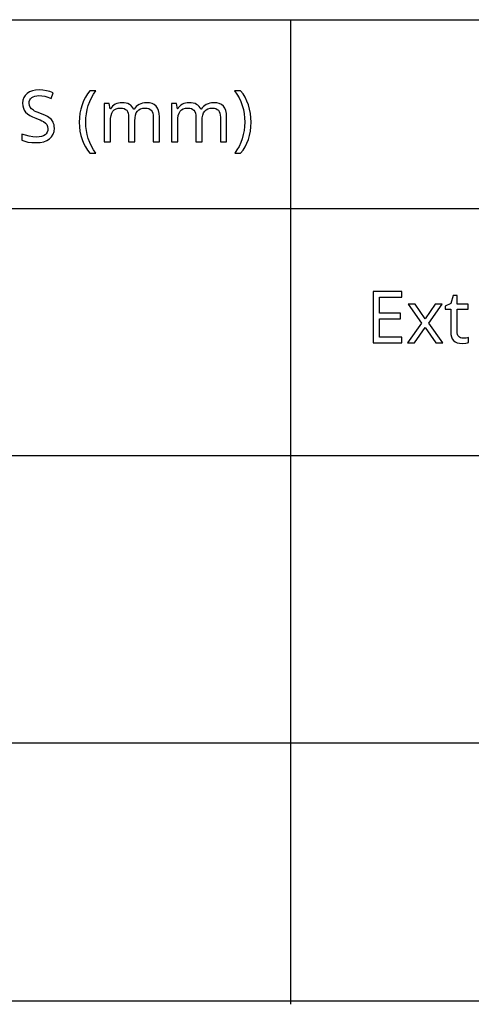
# Model space of a CAD drawing. Extents: x 7 to 806, y 10 to 293.
# Drawn here: x 747 to 764, y 10 to 48 of the extents above; entities that cross this region are included whole.
import ezdxf

# ---------------------------------------------------------------- set-up
doc = ezdxf.new("R2010")
doc.units = 0
doc.header["$LTSCALE"] = 12.7
doc.header["$MEASUREMENT"] = 0
for name, color, linetype in [('ANNOTATION_TEXT', 7, 'CONTINUOUS'), ('BORDER_FRAME', 7, 'CONTINUOUS'), ('TITLE_BLOCK', 7, 'CONTINUOUS')]:
    doc.layers.add(name, color=color, linetype=linetype)

msp = doc.modelspace()

# ---------------------------------------------------------------- linework, layer by layer
at = {"layer": 'ANNOTATION_TEXT', "linetype": 'CONTINUOUS'}
for points in [[(761.7, 35.577), (761.7, 35.798), (760.838, 35.798), (760.838, 36.509), (761.65, 36.509), (761.65, 36.727), (760.838, 36.727), (760.838, 37.348), (761.7, 37.348), (761.7, 37.569), (760.587, 37.569), (760.587, 35.577), (761.7, 35.577)], [(764.08, 35.75), (764.028, 35.754), (763.981, 35.766), (763.981, 35.766), (763.941, 35.788), (763.907, 35.819), (763.907, 35.819), (763.88, 35.858), (763.861, 35.904), (763.861, 35.904), (763.85, 35.957), (763.846, 36.018), (763.846, 36.018), (763.846, 36.882), (764.278, 36.882), (764.278, 37.073), (763.846, 37.073), (763.846, 37.416), (763.7, 37.416), (763.602, 37.097), (763.388, 36.999), (763.388, 36.882), (763.6, 36.882), (763.6, 36.012), (763.606, 35.903), (763.627, 35.809), (763.627, 35.809), (763.661, 35.729), (763.709, 35.664), (763.709, 35.664), (763.77, 35.614), (763.846, 35.578), (763.846, 35.578), (763.935, 35.557), (764.038, 35.55), (764.038, 35.55), (764.183, 35.565), (764.183, 35.565), (764.245, 35.579), (764.289, 35.593), (764.289, 35.593), (764.289, 35.781), (764.248, 35.77), (764.192, 35.76), (764.192, 35.76), (764.132, 35.752), (764.08, 35.75), (764.08, 35.75)], [(762.459, 36.341), (761.918, 35.577), (762.195, 35.577), (762.608, 36.174), (763.015, 35.577), (763.294, 35.577), (762.749, 36.341), (763.266, 37.073), (762.989, 37.073), (762.608, 36.509), (762.222, 37.073), (761.943, 37.073), (762.459, 36.341)]]:
    msp.add_lwpolyline(points, close=True, dxfattribs=at)
at = {"layer": 'BORDER_FRAME'}
msp.add_line((805.997, 10), (405.997, 10), dxfattribs=at)
at = {"layer": 'TITLE_BLOCK'}
for p, q in [((405.997, 48.128), (805.957, 48.128)), ((757.384, 48.128), (757.384, 9.876)), ((500.143, 40.795), (805.997, 40.795)), ((500.036, 31.202), (805.89, 31.202)), ((500.143, 20.04), (805.85, 20.04))]:
    msp.add_line(p, q, dxfattribs=at)
at = {"layer": 'TITLE_BLOCK', "linetype": 'CONTINUOUS'}
for points in [[(748.221, 43.911), (748.218, 43.978), (748.208, 44.04), (748.192, 44.097), (748.169, 44.149), (748.169, 44.149), (748.103, 44.244), (748.008, 44.326), (748.008, 44.326), (747.947, 44.365), (747.871, 44.405), (747.781, 44.445), (747.677, 44.486), (747.677, 44.486), (747.591, 44.519), (747.516, 44.55), (747.454, 44.579), (747.405, 44.607), (747.405, 44.607), (747.33, 44.663), (747.279, 44.724), (747.279, 44.724), (747.251, 44.798), (747.251, 44.798), (747.241, 44.888), (747.241, 44.888), (747.247, 44.952), (747.266, 45.009), (747.266, 45.009), (747.297, 45.059), (747.341, 45.101), (747.341, 45.101), (747.396, 45.135), (747.461, 45.159), (747.461, 45.159), (747.535, 45.173), (747.619, 45.178), (747.619, 45.178), (747.731, 45.171), (747.848, 45.151), (747.97, 45.118), (748.095, 45.071), (748.095, 45.071), (748.173, 45.287), (748.045, 45.336), (747.91, 45.37), (747.77, 45.391), (747.624, 45.398), (747.624, 45.398), (747.488, 45.39), (747.365, 45.363), (747.365, 45.363), (747.257, 45.32), (747.162, 45.261), (747.162, 45.261), (747.086, 45.186), (747.031, 45.099), (747.031, 45.099), (746.999, 45), (746.988, 44.89), (746.988, 44.89), (746.995, 44.786), (747.016, 44.693), (747.016, 44.693), (747.054, 44.609), (747.106, 44.536), (747.106, 44.536), (747.175, 44.47), (747.264, 44.409), (747.373, 44.352), (747.501, 44.299), (747.501, 44.299), (747.593, 44.264), (747.671, 44.232), (747.738, 44.201), (747.792, 44.172), (747.792, 44.172), (747.874, 44.114), (747.929, 44.052), (747.929, 44.052), (747.959, 43.979), (747.959, 43.979), (747.97, 43.889), (747.97, 43.889), (747.963, 43.818), (747.941, 43.754), (747.941, 43.754), (747.906, 43.7), (747.857, 43.653), (747.857, 43.653), (747.793, 43.615), (747.715, 43.588), (747.715, 43.588), (747.625, 43.572), (747.52, 43.567), (747.52, 43.567), (747.385, 43.575), (747.238, 43.599), (747.238, 43.599), (747.094, 43.636), (746.962, 43.685), (746.962, 43.685), (746.962, 43.445), (747.069, 43.404), (747.196, 43.374), (747.343, 43.357), (747.51, 43.351), (747.51, 43.351), (747.668, 43.36), (747.808, 43.388), (747.808, 43.388), (747.93, 43.435), (748.033, 43.501), (748.033, 43.501), (748.115, 43.582), (748.173, 43.678), (748.173, 43.678), (748.209, 43.787), (748.221, 43.911), (748.221, 43.911)], [(749.188, 44.142), (749.195, 43.967), (749.214, 43.798), (749.247, 43.635), (749.293, 43.477), (749.293, 43.477), (749.351, 43.328), (749.422, 43.188), (749.504, 43.057), (749.598, 42.937), (749.598, 42.937), (749.827, 42.937), (749.738, 43.069), (749.66, 43.208), (749.593, 43.353), (749.537, 43.506), (749.537, 43.506), (749.493, 43.663), (749.461, 43.822), (749.442, 43.982), (749.436, 44.145), (749.436, 44.145), (749.442, 44.31), (749.461, 44.473), (749.491, 44.634), (749.534, 44.792), (749.534, 44.792), (749.59, 44.946), (749.658, 45.094), (749.738, 45.235), (749.83, 45.37), (749.83, 45.37), (749.598, 45.37), (749.504, 45.246), (749.422, 45.113), (749.352, 44.971), (749.293, 44.818), (749.293, 44.818), (749.247, 44.658), (749.214, 44.492), (749.195, 44.32), (749.188, 44.142), (749.188, 44.142)], [(755.856, 44.142), (755.849, 44.319), (755.829, 44.49), (755.797, 44.655), (755.751, 44.815), (755.751, 44.815), (755.692, 44.969), (755.622, 45.112), (755.54, 45.246), (755.446, 45.37), (755.446, 45.37), (755.214, 45.37), (755.306, 45.235), (755.386, 45.094), (755.453, 44.946), (755.508, 44.792), (755.508, 44.792), (755.552, 44.634), (755.583, 44.473), (755.601, 44.31), (755.608, 44.145), (755.608, 44.145), (755.601, 43.982), (755.582, 43.821), (755.551, 43.662), (755.507, 43.505), (755.507, 43.505), (755.451, 43.352), (755.384, 43.207), (755.306, 43.068), (755.217, 42.937), (755.217, 42.937), (755.446, 42.937), (755.539, 43.056), (755.621, 43.186), (755.691, 43.325), (755.749, 43.475), (755.749, 43.475), (755.796, 43.632), (755.829, 43.796), (755.849, 43.966), (755.856, 44.142), (755.856, 44.142)], [(752.053, 43.378), (752.296, 43.378), (752.296, 44.352), (752.288, 44.486), (752.263, 44.6), (752.263, 44.6), (752.224, 44.695), (752.169, 44.77), (752.169, 44.77), (752.098, 44.828), (752.011, 44.868), (752.011, 44.868), (751.909, 44.893), (751.79, 44.901), (751.79, 44.901), (751.713, 44.897), (751.64, 44.885), (751.572, 44.864), (751.507, 44.836), (751.507, 44.836), (751.448, 44.8), (751.395, 44.757), (751.395, 44.757), (751.349, 44.707), (751.311, 44.65), (751.311, 44.65), (751.297, 44.65), (751.266, 44.709), (751.228, 44.759), (751.228, 44.759), (751.183, 44.803), (751.129, 44.838), (751.129, 44.838), (751.068, 44.866), (751, 44.885), (750.923, 44.897), (750.839, 44.901), (750.839, 44.901), (750.769, 44.897), (750.702, 44.886), (750.638, 44.867), (750.578, 44.84), (750.578, 44.84), (750.523, 44.806), (750.474, 44.766), (750.474, 44.766), (750.433, 44.721), (750.398, 44.67), (750.398, 44.67), (750.384, 44.67), (750.347, 44.874), (750.15, 44.874), (750.15, 43.378), (750.395, 43.378), (750.395, 44.153), (750.401, 44.287), (750.418, 44.401), (750.418, 44.401), (750.449, 44.495), (750.491, 44.569), (750.491, 44.569), (750.545, 44.623), (750.545, 44.623), (750.614, 44.663), (750.614, 44.663), (750.698, 44.687), (750.794, 44.695), (750.794, 44.695), (750.868, 44.69), (750.931, 44.672), (750.931, 44.672), (750.984, 44.645), (751.026, 44.607), (751.026, 44.607), (751.058, 44.556), (751.082, 44.495), (751.082, 44.495), (751.096, 44.424), (751.101, 44.341), (751.101, 44.341), (751.101, 43.378), (751.345, 43.378), (751.345, 44.204), (751.351, 44.32), (751.369, 44.42), (751.369, 44.42), (751.4, 44.505), (751.443, 44.574), (751.443, 44.574), (751.499, 44.627), (751.568, 44.664), (751.568, 44.664), (751.652, 44.688), (751.749, 44.695), (751.749, 44.695), (751.82, 44.69), (751.882, 44.672), (751.882, 44.672), (751.934, 44.645), (751.977, 44.607), (751.977, 44.607), (752.01, 44.556), (752.034, 44.495), (752.034, 44.495), (752.048, 44.424), (752.053, 44.341), (752.053, 44.341), (752.053, 43.378)], [(754.662, 43.378), (754.905, 43.378), (754.905, 44.352), (754.896, 44.486), (754.872, 44.6), (754.872, 44.6), (754.833, 44.695), (754.778, 44.77), (754.778, 44.77), (754.707, 44.828), (754.62, 44.868), (754.62, 44.868), (754.518, 44.893), (754.399, 44.901), (754.399, 44.901), (754.322, 44.897), (754.249, 44.885), (754.181, 44.864), (754.116, 44.836), (754.116, 44.836), (754.057, 44.8), (754.004, 44.757), (754.004, 44.757), (753.958, 44.707), (753.92, 44.65), (753.92, 44.65), (753.906, 44.65), (753.875, 44.709), (753.837, 44.759), (753.837, 44.759), (753.792, 44.803), (753.738, 44.838), (753.738, 44.838), (753.677, 44.866), (753.609, 44.885), (753.532, 44.897), (753.448, 44.901), (753.448, 44.901), (753.378, 44.897), (753.311, 44.886), (753.247, 44.867), (753.187, 44.84), (753.187, 44.84), (753.132, 44.806), (753.083, 44.766), (753.083, 44.766), (753.042, 44.721), (753.007, 44.67), (753.007, 44.67), (752.993, 44.67), (752.956, 44.874), (752.759, 44.874), (752.759, 43.378), (753.004, 43.378), (753.004, 44.153), (753.01, 44.287), (753.027, 44.401), (753.027, 44.401), (753.058, 44.495), (753.099, 44.569), (753.099, 44.569), (753.154, 44.623), (753.154, 44.623), (753.223, 44.663), (753.223, 44.663), (753.307, 44.687), (753.403, 44.695), (753.403, 44.695), (753.477, 44.69), (753.54, 44.672), (753.54, 44.672), (753.593, 44.645), (753.635, 44.607), (753.635, 44.607), (753.667, 44.556), (753.691, 44.495), (753.691, 44.495), (753.705, 44.424), (753.71, 44.341), (753.71, 44.341), (753.71, 43.378), (753.954, 43.378), (753.954, 44.204), (753.96, 44.32), (753.978, 44.42), (753.978, 44.42), (754.009, 44.505), (754.052, 44.574), (754.052, 44.574), (754.108, 44.627), (754.177, 44.664), (754.177, 44.664), (754.261, 44.688), (754.358, 44.695), (754.358, 44.695), (754.429, 44.69), (754.491, 44.672), (754.491, 44.672), (754.543, 44.645), (754.586, 44.607), (754.586, 44.607), (754.619, 44.556), (754.643, 44.495), (754.643, 44.495), (754.657, 44.424), (754.662, 44.341), (754.662, 44.341), (754.662, 43.378)]]:
    msp.add_lwpolyline(points, close=True, dxfattribs=at)

doc.saveas('drawing.dxf')
